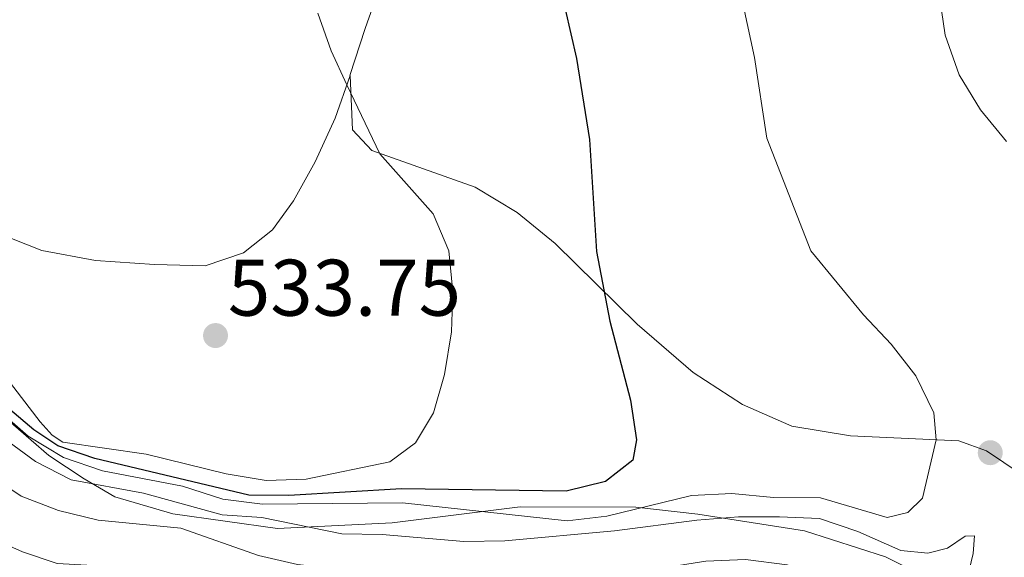
# Model space of a CAD drawing. Units: metres. Extents: x 576235 to 580723, y 705530 to 708550.
# Drawn here: x 577982 to 578105, y 706348 to 706415 of the extents above; entities that cross this region are included whole.
import ezdxf

# ---------------------------------------------------------------- set-up
doc = ezdxf.new("R2010")
doc.units = ezdxf.units.M
doc.header["$MEASUREMENT"] = 0
for name, color, linetype, lineweight in [('Carátula', 7, 'Continuous', 0), ('Divisiones administrativas específicas', 7, 'Continuous', 0), ('Elementos auxiliares', 7, 'Continuous', 0), ('Entidades rústicas y varios', 7, 'Continuous', 0), ('Relieve y altimetría', 7, 'Continuous', 0), ('Textos de rotulación', 7, 'Continuous', 0)]:
    doc.layers.add(name, color=color, linetype=linetype, lineweight=lineweight)
doc.styles.add('Style-arial', font='arial.shx', dxfattribs={"bigfont": 'arialbig.shx'})

# ---------------------------------------------------------------- blocks, each defined once
blk = doc.blocks.new('5PATER')
at = {"layer": 'Relieve y altimetría', "linetype": 'Continuous', "lineweight": 0}
h = blk.add_hatch(color=250, dxfattribs=at)
edge = h.paths.add_edge_path()
edge.add_ellipse((0, 0), major_axis=(-1.1, -1.11), ratio=0.999422, start_angle=0, end_angle=360)

msp = doc.modelspace()

# ---------------------------------------------------------------- linework, layer by layer
at = {"layer": 'Carátula', "color": 7, "linetype": 'Continuous', "lineweight": 0}
msp.add_3dface([(576268.595, 705530.096), (580723.304, 705580.542), (580689.673, 708550.363), (576234.964, 708499.917)], dxfattribs=at)
at = {"layer": 'Divisiones administrativas específicas', "color": 250, "linetype": 'Continuous', "lineweight": 0, "ltscale": 0.5}
msp.add_polyline3d([(578108.848, 706330.665, 520.476), (578102.361, 706336.602, 520.423), (578098.541, 706342.172, 513.242), (578095.233, 706345.711, 512.652), (578090.022, 706348.352, 513.982), (578079.858, 706351.601, 513.66), (578066.522, 706353.69, 516.231), (578058.775, 706354.539, 520.176), (578044.3, 706354.589, 521.497), (578028.305, 706352.599, 516.904), (578013.958, 706351.888, 513.99), (578000.876, 706353.724, 512.445), (577993.634, 706355.846, 513.731), (577989.821, 706358.112, 516.033), (577985.371, 706361.011, 518.357), (577974.306, 706370.607, 519.716)], dxfattribs=at)
at = {"layer": 'Elementos auxiliares', "color": 250, "linetype": 'Continuous', "lineweight": 0}
msp.add_3dface([(577137.21, 705934.02), (577111.62, 708247.24), (580534.11, 708286.01), (580560.84, 705972.79)], dxfattribs=at)
at = {"layer": 'Entidades rústicas y varios', "color": 92, "linetype": 'Continuous', "lineweight": 0, "extrusion": (-0.931184, 0.320321, 0.174042), "elevation": -311876.104, "flags": 128}
msp.add_lwpolyline([(-856026.924, 55658.574), (-856019.777, 55658.438), (-856013.592, 55658.931)], dxfattribs=at)
at = {"layer": 'Entidades rústicas y varios', "color": 92, "linetype": 'Continuous', "lineweight": 0}
for points in [[(577978.866, 706388.855, 534.855), (577984.499, 706386.648, 534.786), (577991.209, 706385.371, 534.647), (577998.581, 706384.887, 534.44), (578004.95, 706384.719, 533.747), (578009.734, 706386.324, 533.609), (578013.348, 706389.215, 532.917), (578015.961, 706392.838, 532.328), (578018.684, 706397.707, 531.67), (578021.167, 706403.165, 530.736), (578023.061, 706408.487, 529.801)], [(578106.967, 706358.679, 519.786), (578102.619, 706361.607, 519.717), (578099.163, 706362.834, 519.682), (578085.63, 706363.451, 521.205), (578078.296, 706364.696, 521.967), (578072.112, 706367.39, 522.763), (578065.934, 706371.4, 523.559), (578058.934, 706377.421, 524.356), (578048.699, 706387.507, 525.913), (578043.939, 706391.372, 526.987), (578038.692, 706394.546, 527.921), (578025.766, 706399.141, 530.171), (578023.355, 706401.714, 530.518), (578023.061, 706408.487, 529.801)]]:
    msp.add_polyline3d(points, dxfattribs=at)
at = {"layer": 'Relieve y altimetría', "color": 30, "linetype": 'Continuous', "lineweight": 0, "flags": 128}
for points, elevation in [([(578095.952, 706423.791), (578097.478, 706413.567), (578099.221, 706408.609), (578101.901, 706404.235), (578105.136, 706400.239)], 515), ([(578071.462, 706420.838), (578073.64, 706410.769), (578075.16, 706400.682), (578080.66, 706386.573), (578087.255, 706378.607), (578090.717, 706374.923), (578093.778, 706370.969), (578096.042, 706366.355), (578096.338, 706362.962), (578094.63, 706355.694), (578092.787, 706353.867), (578090.223, 706353.256), (578081.856, 706355.718), (578075.998, 706355.745), (578070.792, 706356.261), (578065.737, 706356.025), (578055.167, 706353.438), (578050.203, 706352.852), (578029.593, 706355.075), (578012.112, 706354.932), (578007.15, 706355.543), (578002.106, 706357.164), (577992.104, 706359.074), (577987.204, 706360.767), (577982.784, 706363.442)], 520), ([(578019.027, 706416.311), (578020.669, 706411.587), (578022.658, 706407.355), (578026.789, 706398.708), (578033.432, 706391.229), (578035.387, 706386.599), (578035.915, 706381.467), (578035.718, 706376.471), (578034.85, 706371.149), (578033.49, 706366.338), (578031.223, 706362.575), (578028.027, 706360.201), (578017.574, 706358.071), (578012.576, 706357.884), (578007.556, 706358.739), (577997.567, 706361.173), (577987.154, 706362.674), (577985.808, 706363.546), (577984.292, 706365.215), (577979.032, 706371.998)], 530), ([(577982.784, 706363.442), (577971.844, 706372.96)], 520), ([(578099.812, 706343.907), (578100.976, 706348.77), (578101.124, 706350.95), (578099.982, 706350.92), (578097.76, 706349.442), (578095.299, 706348.796), (578091.908, 706349.123), (578086.553, 706351.502), (578081.748, 706353.116), (578076.73, 706353.347), (578071.641, 706353.336), (578066.411, 706352.91), (578056.128, 706351.603), (578042.388, 706350.352), (578037.258, 706350.278), (578027.057, 706351.126), (578022.009, 706351.214), (578012.033, 706353.254), (578007.044, 706353.599), (577997.225, 706356.309), (577988.161, 706357.975), (577983.708, 706360.249), (577971.245, 706369.405)], 515), ([(578107.919, 706326.103), (578099.874, 706330.744), (578097.138, 706337.992), (578095.002, 706340.217), (578092.897, 706341.612), (578087.058, 706343.378), (578082.455, 706345.7), (578077.726, 706347.324), (578072.513, 706348.012), (578067.516, 706347.821), (578057.538, 706346.24), (578047.14, 706345.023), (578042.002, 706344.57), (578037.002, 706344.604), (578031.685, 706345.073), (578026.832, 706346.278), (578016.482, 706347.402), (578011.611, 706348.529), (578001.898, 706351.932), (577991.535, 706352.929), (577986.605, 706354.133), (577981.942, 706355.935), (577968.931, 706364.65)], 510), ([(578109.951, 706320.387), (578092.868, 706331.855), (578088.448, 706334.195), (578072.59, 706339.619), (578067.423, 706340.743), (578062.447, 706341.204), (578046.661, 706339.251), (578031.071, 706338.51), (578027.403, 706338.873), (578024.987, 706340.407), (578020.841, 706342.192), (578016.52, 706342.127), (578011.597, 706343.215), (578006.913, 706345.031), (577996.803, 706346.941), (577986.42, 706347.508), (577982.099, 706348.982), (577977.574, 706350.976)], 505)]:
    msp.add_lwpolyline(points, dxfattribs=dict(at, elevation=elevation))
at = {"layer": 'Relieve y altimetría', "color": 30, "linetype": 'Continuous', "lineweight": 30, "elevation": 525, "flags": 128}
msp.add_lwpolyline([(578049.93, 706416.804), (578051.372, 706410.652), (578052.987, 706400.501), (578053.857, 706386.526), (578055.552, 706377.806), (578058.119, 706367.921), (578058.847, 706362.975), (578058.42, 706360.415), (578054.981, 706357.765), (578050.059, 706356.542), (578029.497, 706356.844), (578015.384, 706356.011), (578010.384, 706356.067), (577991.123, 706360.621), (577986.526, 706362.2), (577983.524, 706364.222), (577977.447, 706369.309)], dxfattribs=at)

# ---------------------------------------------------------------- block references
at = {"layer": 'Relieve y altimetría', "color": 250, "linetype": 'Continuous', "lineweight": 0}
for p in [(578006.226, 706376.005, 533.752), (578103.099, 706361.36, 519.489)]:
    msp.add_blockref('5PATER', p, dxfattribs=at)

# ---------------------------------------------------------------- texts
at = {"layer": 'Textos de rotulación', "color": 250, "linetype": 'Continuous', "lineweight": 0, "style": 'Style-arial'}
msp.add_text('533.75', height=7, dxfattribs=at).set_placement((578007.77, 706378.484, 533.752))

doc.saveas('drawing.dxf')
